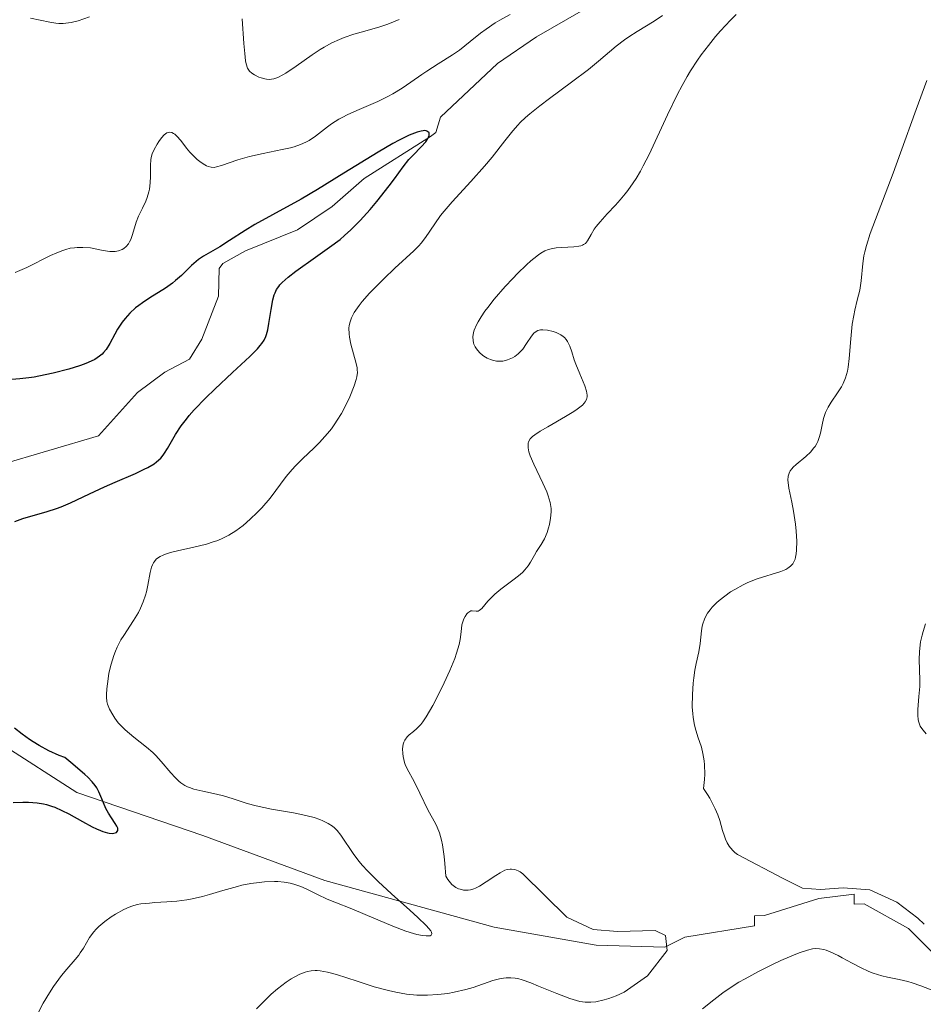
# Model space of a CAD drawing. Units: metres. Extents: x 636127 to 639619, y 4658035 to 4660346.
# Drawn here: x 638927 to 639014, y 4658214 to 4658308 of the extents above; entities that cross this region are included whole.
import ezdxf

# ---------------------------------------------------------------- set-up
doc = ezdxf.new("R2010")
doc.units = ezdxf.units.M
doc.header["$MEASUREMENT"] = 0
for name, color, linetype, lineweight in [('Corriente natural lineal', 142, 'Continuous', 13), ('Curva de nivel maestra', 30, 'Continuous', 30), ('Curva de nivel normal', 30, 'Continuous', 0)]:
    doc.layers.add(name, color=color, linetype=linetype, lineweight=lineweight)

msp = doc.modelspace()

# ---------------------------------------------------------------- linework, layer by layer
at = {"layer": 'Corriente natural lineal', "color": 142, "linetype": 'Continuous', "lineweight": 13}
for points in [[(638985.4601, 4658311.4701, 555.5168), (638976.7101, 4658306.4201, 555.5919), (638972.9901, 4658303.8801, 554.7975), (638967.5701, 4658298.7701, 553.6578), (638967.1201, 4658297.3301, 552.555), (638966.6301, 4658296.9301, 552.615), (638960.2901, 4658292.9201, 552.0785), (638957.2401, 4658290.2501, 551.596), (638953.9401, 4658288.0501, 551.1329), (638949.0101, 4658286.0401, 551.4118), (638946.8501, 4658284.8301, 551.3236), (638946.5001, 4658284.3401, 551.1946), (638946.4201, 4658281.7201, 550.0176), (638944.8201, 4658277.6301, 549.0816), (638943.6701, 4658275.7201, 548.6866), (638941.3101, 4658274.4801, 548.627), (638938.7201, 4658272.5301, 548.6069), (638934.9801, 4658268.4201, 547.9265), (638925.4901, 4658265.6301, 547.5638)], [(639014.4501, 4658219.1901, 565.5591), (639012.1401, 4658221.4601, 566.0254), (639007.9401, 4658223.8101, 566.0652), (639006.9901, 4658223.7901, 565.8601), (639006.9701, 4658224.7401, 566.3249), (639003.6201, 4658224.3301, 565.4346), (638998.4301, 4658222.6901, 563.6629), (638997.4801, 4658222.6701, 563.4725), (638997.4901, 4658221.7201, 563.2701), (638990.8401, 4658220.6501, 562.1268), (638988.9501, 4658219.6701, 561.464), (638982.3901, 4658219.8801, 560.6456), (638972.6901, 4658221.5901, 557.2783), (638956.5601, 4658226.0501, 554.5113), (638944.9201, 4658230.3401, 553.3011), (638932.9401, 4658234.4201, 550.386), (638925.7101, 4658239.0701, 549.605), (638922.8901, 4658240.2501, 548.4952), (638917.5001, 4658245.1201, 545.9616), (638915.0901, 4658246.5101, 545.1767), (638909.3001, 4658250.6901, 544.9665)]]:
    msp.add_polyline3d(points, dxfattribs=at)
at = {"layer": 'Curva de nivel maestra', "color": 30, "linetype": 'Continuous', "lineweight": 30, "elevation": 550, "flags": 128}
for points in [[(638927.02, 4658260.2601), (638927.79, 4658260.5201), (638930.1, 4658261.1901), (638930.98, 4658261.4801), (638931.42, 4658261.6401), (638932.31, 4658262.0101), (638934.12, 4658262.8701), (638935.56, 4658263.5501), (638936.57, 4658263.9901), (638938.51, 4658264.8301), (638939.35, 4658265.2201), (638939.7, 4658265.4001), (638940.29, 4658265.7501), (638940.53, 4658265.9301), (638940.93, 4658266.2901), (638941.15, 4658266.5601), (638941.29, 4658266.7601), (638941.56, 4658267.2001), (638942.32, 4658268.5301), (638942.88, 4658269.3701), (638943.36, 4658270.0001), (638943.63, 4658270.3401), (638944.1, 4658270.8801), (638945.22, 4658272.0401), (638946.06, 4658272.8501), (638947.76, 4658274.4401), (638949.4, 4658275.9601), (638950.13, 4658276.7101), (638950.4, 4658277.0101), (638950.54, 4658277.2001), (638950.77, 4658277.5401), (638950.93, 4658277.8601), (638951.01, 4658278.0701), (638951.12, 4658278.5201), (638951.23, 4658279.1201), (638951.44, 4658280.4501), (638951.61, 4658281.3801), (638951.74, 4658281.8401), (638951.81, 4658282.0501), (638951.96, 4658282.3501), (638952.16, 4658282.6401), (638952.28, 4658282.7901), (638952.49, 4658283.0201), (638953.05, 4658283.5201), (638953.8, 4658284.1101), (638955.65, 4658285.4201), (638957, 4658286.3801), (638958, 4658287.1301), (638958.43, 4658287.4901), (638959.03, 4658288.0301), (638959.92, 4658288.9201), (638960.87, 4658289.9901), (638961.51, 4658290.7501), (638962.69, 4658292.2401), (638963.18, 4658292.9001), (638964, 4658294.0301), (638964.57, 4658294.7401), (638964.97, 4658295.1701), (638965.73, 4658295.9401), (638966.18, 4658296.4401), (638966.36, 4658296.7301), (638966.43, 4658296.8601), (638966.48, 4658297.0401), (638966.48, 4658297.2701), (638966.34, 4658297.4201), (638966.22, 4658297.4601), (638966.04, 4658297.4901), (638965.92, 4658297.4801), (638965.72, 4658297.4501), (638965.34, 4658297.3501), (638964.6, 4658297.0701), (638963.62, 4658296.5901), (638963.03, 4658296.2701), (638961.64, 4658295.4501), (638958.37, 4658293.4301), (638955.85, 4658291.8801), (638954.29, 4658290.9701), (638951.57, 4658289.4701), (638949.9, 4658288.5401), (638948.97, 4658287.9801), (638947.46, 4658287.0101), (638946.54, 4658286.4301), (638944.99, 4658285.5201), (638944.53, 4658285.2101), (638944.3, 4658285.0301), (638943.85, 4658284.6301), (638942.9, 4658283.7001), (638942.34, 4658283.2101), (638942.03, 4658282.9601), (638941.36, 4658282.4901), (638939.88, 4658281.5601), (638939.17, 4658281.0801), (638938.84, 4658280.8401), (638938.53, 4658280.6001), (638937.99, 4658280.1001), (638937.53, 4658279.5901), (638937.26, 4658279.2501), (638936.81, 4658278.5801), (638936.54, 4658278.1001), (638936.06, 4658277.2201), (638935.72, 4658276.6401), (638935.48, 4658276.3401), (638935.34, 4658276.2001), (638935.1, 4658275.9901), (638934.64, 4658275.6901), (638934.02, 4658275.3901), (638933.63, 4658275.2401), (638933.19, 4658275.0901), (638932.17, 4658274.7701), (638930.67, 4658274.3801), (638929.92, 4658274.2101), (638928.85, 4658274.0001), (638928.36, 4658273.9301), (638927.49, 4658273.8301), (638926.72, 4658273.7901)], [(638926.86, 4658233.4601), (638927.79, 4658233.5001), (638928.31, 4658233.5001), (638929.15, 4658233.4401), (638929.74, 4658233.3401), (638930.05, 4658233.2701), (638930.52, 4658233.1301), (638930.84, 4658233.0101), (638931.5, 4658232.7201), (638932.17, 4658232.3801), (638933.47, 4658231.6501), (638934.38, 4658231.1601), (638934.79, 4658230.9501), (638935.18, 4658230.7901), (638935.41, 4658230.7101), (638935.84, 4658230.5901), (638936.02, 4658230.5601), (638936.34, 4658230.5301), (638936.59, 4658230.5701), (638936.71, 4658230.6201), (638936.84, 4658230.7901), (638936.84, 4658230.9101), (638936.82, 4658231.0101), (638936.73, 4658231.2201), (638936.58, 4658231.4601), (638936.22, 4658232.0101), (638935.93, 4658232.4601), (638935.69, 4658232.9101), (638935.3, 4658233.8201), (638935.02, 4658234.4901), (638934.82, 4658234.8801), (638934.69, 4658235.0901), (638934.4, 4658235.4501), (638933.97, 4658235.8901), (638933.69, 4658236.1501), (638932.55, 4658237.1301), (638931.77, 4658237.7501), (638931.25, 4658237.9501), (638930.27, 4658238.4001), (638929.35, 4658238.8901), (638928.78, 4658239.2401), (638928.41, 4658239.4801), (638927.72, 4658239.9801), (638926.99, 4658240.5601)]]:
    msp.add_lwpolyline(points, dxfattribs=at)
at = {"layer": 'Curva de nivel normal', "color": 30, "linetype": 'Continuous', "lineweight": 0, "flags": 128}
for points, elevation in [([(638927.05, 4658283.9901), (638928.15, 4658284.4601), (638930.43, 4658285.5801), (638931.02, 4658285.8501), (638931.6, 4658286.0801), (638931.88, 4658286.1701), (638932.29, 4658286.2801), (638932.7, 4658286.3401), (638932.97, 4658286.3701), (638933.5, 4658286.3701), (638934.23, 4658286.3101), (638934.68, 4658286.2301), (638935.45, 4658286.0801), (638936.08, 4658285.9801), (638936.4, 4658285.9701), (638936.58, 4658285.9801), (638936.91, 4658286.0401), (638937.24, 4658286.1601), (638937.4, 4658286.2501), (638937.64, 4658286.4401), (638937.86, 4658286.7201), (638937.96, 4658286.9001), (638938.06, 4658287.1201), (638938.23, 4658287.6101), (638938.59, 4658288.7601), (638938.8, 4658289.3301), (638939.17, 4658290.1201), (638939.49, 4658290.7801), (638939.63, 4658291.1201), (638939.8, 4658291.6501), (638939.85, 4658291.9301), (638939.92, 4658292.5201), (638939.93, 4658293.1101), (638939.93, 4658294.1601), (638939.97, 4658294.7501), (638940.04, 4658295.0701), (638940.1, 4658295.2801), (638940.3, 4658295.7101), (638940.57, 4658296.2001), (638940.73, 4658296.4501), (638940.98, 4658296.8001), (638941.25, 4658297.0801), (638941.38, 4658297.1901), (638941.5, 4658297.2701), (638941.75, 4658297.3401), (638941.99, 4658297.3101), (638942.14, 4658297.2301), (638942.25, 4658297.1601), (638942.46, 4658296.9801), (638942.84, 4658296.5401), (638943.39, 4658295.8301), (638943.7, 4658295.4501), (638944.16, 4658294.9701), (638944.4, 4658294.7501), (638944.76, 4658294.4601), (638945.11, 4658294.2301), (638945.27, 4658294.1401), (638945.43, 4658294.0801), (638945.72, 4658294.0001), (638946.02, 4658293.9901), (638946.23, 4658294.0301), (638946.71, 4658294.1601), (638948.27, 4658294.7201), (638949.37, 4658295.0301), (638950.69, 4658295.3201), (638952.5, 4658295.6801), (638953.29, 4658295.8601), (638953.64, 4658295.9601), (638954.24, 4658296.1601), (638954.75, 4658296.3901), (638955.06, 4658296.5601), (638955.65, 4658296.9701), (638956.8, 4658297.8701), (638957.2, 4658298.1501), (638957.88, 4658298.5801), (638958.27, 4658298.7901), (638958.69, 4658299.0001), (638959.6, 4658299.4101), (638961.59, 4658300.2701), (638962.57, 4658300.7401), (638963.03, 4658301.0001), (638963.92, 4658301.5501), (638964.76, 4658302.1101), (638965.79, 4658302.8301), (638966.28, 4658303.1701), (638967.35, 4658303.8501), (638968.7, 4658304.7001), (638969.38, 4658305.1701), (638970.41, 4658305.9901), (638971.39, 4658306.7801), (638971.91, 4658307.1701), (638972.77, 4658307.7601), (638973.23, 4658308.0301), (638974.21, 4658308.5701)], 555), ([(638934.13, 4658308.3401), (638933.05, 4658307.9601), (638932.38, 4658307.7901), (638931.89, 4658307.7201), (638931.63, 4658307.7001), (638931.22, 4658307.7101), (638930.94, 4658307.7301), (638930.35, 4658307.8201), (638928.51, 4658308.2101)], 560), ([(638988.72, 4658308.4701), (638987.93, 4658307.9201), (638986.3, 4658306.9501), (638985.5, 4658306.4301), (638985.1, 4658306.1501), (638984.3, 4658305.5301), (638982.61, 4658304.1101), (638981.66, 4658303.3201), (638980.06, 4658302.1001), (638977.95, 4658300.5401), (638977.04, 4658299.8601), (638976.07, 4658299.1001), (638975.68, 4658298.7601), (638975.17, 4658298.2701), (638974.93, 4658298.0201), (638974.46, 4658297.4801), (638973.7, 4658296.5301), (638972.49, 4658294.9801), (638971.75, 4658294.1001), (638970.45, 4658292.6601), (638968.68, 4658290.7101), (638967.91, 4658289.8101), (638967.58, 4658289.3901), (638967.02, 4658288.6201), (638966.14, 4658287.3201), (638965.73, 4658286.7801), (638965.51, 4658286.5201), (638965.04, 4658286.0401), (638963.22, 4658284.3801), (638962.16, 4658283.3801), (638961.62, 4658282.8301), (638960.82, 4658282.0001), (638960.12, 4658281.2001), (638959.82, 4658280.8201), (638959.36, 4658280.1601), (638959.19, 4658279.8601), (638959.09, 4658279.6601), (638958.96, 4658279.2801), (638958.88, 4658278.9101), (638958.85, 4658278.6601), (638958.87, 4658278.1401), (638958.91, 4658277.8201), (638959.03, 4658277.1601), (638959.53, 4658275.3001), (638959.62, 4658274.9001), (638959.64, 4658274.7101), (638959.65, 4658274.4501), (638959.6, 4658274.0201), (638959.54, 4658273.7801), (638959.35, 4658273.1901), (638958.93, 4658272.1401), (638958.64, 4658271.5201), (638958.13, 4658270.5501), (638957.74, 4658269.8901), (638957.52, 4658269.5601), (638957.18, 4658269.0901), (638956.82, 4658268.6301), (638956.04, 4658267.7801), (638955.51, 4658267.2501), (638954.47, 4658266.2601), (638953.76, 4658265.5501), (638953.44, 4658265.2101), (638952.87, 4658264.5201), (638951.33, 4658262.4801), (638950.54, 4658261.5601), (638950.11, 4658261.1101), (638949.45, 4658260.4601), (638948.77, 4658259.8701), (638948.42, 4658259.6001), (638948.09, 4658259.3601), (638947.41, 4658258.9501), (638946.72, 4658258.6001), (638946.26, 4658258.4101), (638945.93, 4658258.3001), (638945.27, 4658258.0901), (638944.08, 4658257.7901), (638942.53, 4658257.4601), (638941.86, 4658257.3001), (638941.36, 4658257.1401), (638941.14, 4658257.0501), (638940.86, 4658256.9101), (638940.61, 4658256.7401), (638940.5, 4658256.6501), (638940.32, 4658256.4401), (638940.24, 4658256.3201), (638940.14, 4658256.1201), (638940.05, 4658255.8901), (638939.91, 4658255.3801), (638939.7, 4658254.1701), (638939.56, 4658253.5401), (638939.47, 4658253.2201), (638939.26, 4658252.6001), (638938.99, 4658251.9901), (638938.79, 4658251.5901), (638938.32, 4658250.8001), (638937.39, 4658249.3901), (638937.13, 4658248.9601), (638936.76, 4658248.2601), (638936.6, 4658247.8901), (638936.44, 4658247.4901), (638936.19, 4658246.6601), (638935.99, 4658245.8101), (638935.9, 4658245.2701), (638935.77, 4658244.3101), (638935.74, 4658243.7501), (638935.74, 4658243.5101), (638935.79, 4658243.0901), (638935.85, 4658242.8401), (638936.04, 4658242.3501), (638936.35, 4658241.8101), (638936.54, 4658241.5201), (638936.88, 4658241.0701), (638937.3, 4658240.6101), (638937.54, 4658240.3801), (638938.36, 4658239.7001), (638939.57, 4658238.7501), (638940.16, 4658238.2301), (638940.44, 4658237.9601), (638940.97, 4658237.3901), (638941.89, 4658236.3101), (638942.3, 4658235.8501), (638942.66, 4658235.4901), (638942.84, 4658235.3401), (638943.21, 4658235.1001), (638943.47, 4658234.9701), (638943.66, 4658234.8901), (638944.08, 4658234.7501), (638944.94, 4658234.5501), (638946.24, 4658234.2701), (638946.9, 4658234.1101), (638947.82, 4658233.8101), (638949.17, 4658233.3801), (638950, 4658233.1601), (638951.48, 4658232.8501), (638953.56, 4658232.4801), (638954.47, 4658232.3001), (638954.87, 4658232.2101), (638955.54, 4658232.0301), (638956.07, 4658231.8501), (638956.36, 4658231.7301), (638956.86, 4658231.4701), (638957.27, 4658231.2001), (638957.46, 4658231.0501), (638957.72, 4658230.8101), (638958.09, 4658230.3701), (638959.31, 4658228.5001), (638959.82, 4658227.8501), (638960.12, 4658227.5001), (638960.64, 4658226.9301), (638961.64, 4658225.9401), (638962.9, 4658224.7801), (638964.66, 4658223.2001), (638965.42, 4658222.5101), (638966.2, 4658221.7601), (638966.46, 4658221.4701), (638966.65, 4658221.2301), (638966.71, 4658221.1301), (638966.76, 4658220.9701), (638966.69, 4658220.8301), (638966.58, 4658220.7801), (638966.47, 4658220.7601), (638966.2, 4658220.7601), (638965.86, 4658220.7901), (638965.31, 4658220.9001), (638965.01, 4658220.9801), (638964.26, 4658221.2101), (638963.03, 4658221.6801), (638960.41, 4658222.8101), (638959.11, 4658223.3301), (638957.5, 4658223.9601), (638956.78, 4658224.2601), (638955.85, 4658224.7101), (638954.78, 4658225.2401), (638954.28, 4658225.4601), (638953.59, 4658225.7001), (638953.24, 4658225.7801), (638952.68, 4658225.8801), (638952.08, 4658225.9401), (638951.76, 4658225.9401), (638950.82, 4658225.9101), (638950.31, 4658225.8601), (638949.51, 4658225.7501), (638948.66, 4658225.5801), (638948.22, 4658225.4701), (638946.84, 4658225.0801), (638945.56, 4658224.7001), (638944.91, 4658224.5201), (638943.92, 4658224.3001), (638943.42, 4658224.2101), (638942.44, 4658224.0801), (638941.49, 4658224.0001), (638940.35, 4658223.9301), (638939.85, 4658223.8901), (638939.03, 4658223.8001), (638938.67, 4658223.7401), (638938.17, 4658223.6001), (638937.92, 4658223.5101), (638937.4, 4658223.2801), (638936.6, 4658222.8401), (638936.19, 4658222.5801), (638935.58, 4658222.1401), (638935.01, 4658221.6601), (638934.76, 4658221.4001), (638934.54, 4658221.1401), (638934.15, 4658220.6201), (638933.55, 4658219.6001), (638933.26, 4658219.1401), (638933.11, 4658218.9201), (638932.78, 4658218.5201), (638931.98, 4658217.6001), (638931.48, 4658216.9801), (638930.71, 4658215.9301), (638930.31, 4658215.3201), (638929.73, 4658214.3501), (638929.2, 4658213.3601)], 555), ([(638963.65, 4658308.0801), (638962.57, 4658307.6501), (638961.8, 4658307.3901), (638960.35, 4658306.9801), (638959.31, 4658306.6801), (638958.4, 4658306.3701), (638957.94, 4658306.1801), (638957.23, 4658305.8501), (638956.5, 4658305.4501), (638956.12, 4658305.2301), (638955.34, 4658304.7201), (638953.81, 4658303.6501), (638952.83, 4658302.9801), (638952.56, 4658302.8101), (638952.09, 4658302.5701), (638951.69, 4658302.4401), (638951.46, 4658302.3901), (638951.31, 4658302.3801), (638951.01, 4658302.4001), (638950.84, 4658302.4301), (638950.5, 4658302.5201), (638950.27, 4658302.6001), (638949.86, 4658302.8001), (638949.59, 4658302.9801), (638949.39, 4658303.1601), (638949.31, 4658303.2701), (638949.2, 4658303.4601), (638949.07, 4658303.8701), (638949.01, 4658304.1401), (638948.92, 4658304.8401), (638948.83, 4658305.7901), (638948.67, 4658308.1401)], 560), ([(638950.05, 4658213.8101), (638950.6, 4658214.3901), (638951.12, 4658214.9001), (638951.45, 4658215.2101), (638952.05, 4658215.7301), (638952.86, 4658216.3501), (638953.34, 4658216.6601), (638953.64, 4658216.8301), (638954.18, 4658217.1001), (638954.67, 4658217.2901), (638954.9, 4658217.3601), (638955.26, 4658217.4301), (638955.62, 4658217.4601), (638955.81, 4658217.4601), (638956.12, 4658217.4301), (638956.82, 4658217.3001), (638957.66, 4658217.0701), (638959.64, 4658216.4301), (638961.24, 4658215.9201), (638962.63, 4658215.5401), (638963.31, 4658215.3901), (638964.32, 4658215.2201), (638965.32, 4658215.1201), (638965.82, 4658215.1001), (638966.32, 4658215.1101), (638967.31, 4658215.1601), (638968.27, 4658215.2801), (638968.88, 4658215.3901), (638969.98, 4658215.6401), (638970.69, 4658215.8401), (638972.56, 4658216.5001), (638973.19, 4658216.6701), (638973.58, 4658216.7301), (638973.82, 4658216.7601), (638974.27, 4658216.7701), (638974.69, 4658216.7401), (638974.93, 4658216.6901), (638975.34, 4658216.5801), (638976.17, 4658216.2801), (638976.92, 4658215.9801), (638978.66, 4658215.2701), (638979.88, 4658214.8001), (638980.54, 4658214.5901), (638980.83, 4658214.5201), (638981.35, 4658214.4401), (638981.68, 4658214.4301), (638981.9, 4658214.4401), (638982.37, 4658214.4901), (638983.17, 4658214.6601), (638983.62, 4658214.7901), (638984.32, 4658215.0501), (638985.07, 4658215.4001), (638987.3, 4658216.9501), (638989.18, 4658219.3801), (638989, 4658220.8101), (638988.03, 4658221.2701), (638984.44, 4658221.1801), (638982.13, 4658221.3801), (638979.62, 4658222.5301), (638975.43, 4658226.6801), (638975.15, 4658226.8601), (638974.98, 4658226.9501), (638974.66, 4658227.0701), (638974.35, 4658227.1301), (638974.2, 4658227.1301), (638973.91, 4658227.0801), (638973.71, 4658227.0101), (638973.25, 4658226.7601), (638972.84, 4658226.5101), (638971.93, 4658225.9001), (638971.28, 4658225.5001), (638970.91, 4658225.3101), (638970.74, 4658225.2401), (638970.42, 4658225.1501), (638970.2, 4658225.1201), (638970.06, 4658225.1101), (638969.77, 4658225.1301), (638969.45, 4658225.2001), (638969.29, 4658225.2501), (638969.03, 4658225.3701), (638968.78, 4658225.5501), (638968.65, 4658225.6701), (638968.39, 4658225.9601), (638968.27, 4658226.1401), (638968.08, 4658226.4501), (638967.99, 4658227.6601), (638967.92, 4658228.3401), (638967.76, 4658229.4401), (638967.67, 4658229.8801), (638967.48, 4658230.5801), (638967.27, 4658231.1201), (638967.12, 4658231.4201), (638966.8, 4658231.9901), (638966.41, 4658232.7201), (638965.61, 4658234.3501), (638965.08, 4658235.4201), (638964.36, 4658236.7401), (638964.21, 4658237.0901), (638964.14, 4658237.2701), (638964.01, 4658237.8401), (638963.97, 4658238.1401), (638963.95, 4658238.6001), (638964.02, 4658239.0301), (638964.08, 4658239.2301), (638964.17, 4658239.4101), (638964.4, 4658239.7301), (638964.59, 4658239.9101), (638965, 4658240.2501), (638965.32, 4658240.5101), (638965.7, 4658240.9001), (638965.9, 4658241.1501), (638966.22, 4658241.6301), (638966.83, 4658242.7101), (638967.54, 4658244.0801), (638967.92, 4658244.8601), (638968.46, 4658246.0601), (638968.93, 4658247.1801), (638969.11, 4658247.6901), (638969.36, 4658248.5401), (638969.45, 4658249.0001), (638969.54, 4658249.7401), (638969.61, 4658250.3901), (638969.66, 4658250.5901), (638969.8, 4658250.9701), (638969.91, 4658251.2001), (638970.08, 4658251.4501), (638970.17, 4658251.5501), (638970.45, 4658251.7301), (638970.58, 4658251.7401), (638970.96, 4658251.6901), (638971.16, 4658251.7101), (638971.27, 4658251.7601), (638971.5, 4658251.9501), (638972.09, 4658252.6501), (638972.51, 4658253.0901), (638972.75, 4658253.3301), (638973.32, 4658253.8101), (638974.58, 4658254.7601), (638975.15, 4658255.2101), (638975.4, 4658255.4201), (638975.6, 4658255.6301), (638975.93, 4658256.0201), (638976.16, 4658256.3801), (638976.52, 4658257.0501), (638976.72, 4658257.3801), (638977.16, 4658258.0401), (638977.47, 4658258.6001), (638977.73, 4658259.2101), (638977.87, 4658259.6501), (638977.95, 4658259.9501), (638978.06, 4658260.5601), (638978.12, 4658261.1801), (638978.11, 4658261.5001), (638978.02, 4658262.0501), (638977.84, 4658262.7001), (638977.7, 4658263.0601), (638977.33, 4658263.9001), (638976.47, 4658265.7001), (638976.12, 4658266.5201), (638976, 4658266.8801), (638975.92, 4658267.2801), (638975.91, 4658267.4601), (638975.93, 4658267.7001), (638975.97, 4658267.8401), (638976.12, 4658268.1101), (638976.35, 4658268.3501), (638976.55, 4658268.5101), (638977.06, 4658268.8401), (638977.8, 4658269.2801), (638979.49, 4658270.2501), (638980.26, 4658270.7201), (638980.59, 4658270.9401), (638981.09, 4658271.3301), (638981.26, 4658271.5201), (638981.36, 4658271.6401), (638981.48, 4658271.8801), (638981.54, 4658272.1201), (638981.55, 4658272.3001), (638981.49, 4658272.6801), (638981.33, 4658273.1701), (638980.83, 4658274.3101), (638980.46, 4658275.2301), (638980.32, 4658275.6401), (638980.08, 4658276.4101), (638979.9, 4658276.9401), (638979.68, 4658277.4001), (638979.54, 4658277.6001), (638979.38, 4658277.7701), (638979.27, 4658277.8701), (638979.02, 4658278.0501), (638978.6, 4658278.2501), (638978.32, 4658278.3501), (638977.78, 4658278.4801), (638977.31, 4658278.5201), (638977.11, 4658278.5101), (638976.83, 4658278.4501), (638976.58, 4658278.3001), (638976.46, 4658278.2001), (638976.24, 4658277.9201), (638975.78, 4658277.2101), (638975.4, 4658276.6601), (638975.27, 4658276.5001), (638974.97, 4658276.2101), (638974.64, 4658275.9701), (638974.42, 4658275.8401), (638973.96, 4658275.6401), (638973.65, 4658275.5601), (638973.5, 4658275.5301), (638973.26, 4658275.5101), (638972.9, 4658275.5301), (638972.54, 4658275.6101), (638972.35, 4658275.6701), (638972.02, 4658275.8201), (638971.86, 4658275.9201), (638971.62, 4658276.0801), (638971.28, 4658276.3601), (638970.99, 4658276.7101), (638970.88, 4658276.9001), (638970.76, 4658277.1401), (638970.71, 4658277.2801), (638970.67, 4658277.4901), (638970.65, 4658277.8401), (638970.72, 4658278.2501), (638970.79, 4658278.4801), (638971, 4658278.9901), (638971.15, 4658279.2801), (638971.44, 4658279.7501), (638971.8, 4658280.2801), (638972.08, 4658280.6501), (638972.7, 4658281.4301), (638973.74, 4658282.6301), (638974.45, 4658283.4001), (638974.91, 4658283.8901), (638975.77, 4658284.7201), (638976.19, 4658285.1001), (638976.45, 4658285.3201), (638976.91, 4658285.6701), (638977.12, 4658285.8101), (638977.51, 4658286.0301), (638977.87, 4658286.1801), (638978.11, 4658286.2401), (638978.58, 4658286.3201), (638979.14, 4658286.3701), (638980.26, 4658286.4101), (638980.74, 4658286.4701), (638980.94, 4658286.5101), (638981.11, 4658286.5801), (638981.21, 4658286.6301), (638981.37, 4658286.7501), (638981.57, 4658286.9801), (638981.91, 4658287.5901), (638982.22, 4658288.0901), (638982.41, 4658288.3601), (638982.77, 4658288.8101), (638983.46, 4658289.5801), (638984.24, 4658290.4001), (638984.69, 4658290.8901), (638985.17, 4658291.4701), (638985.42, 4658291.7901), (638985.94, 4658292.5301), (638986.2, 4658292.9401), (638986.61, 4658293.6301), (638986.88, 4658294.1301), (638987.44, 4658295.2301), (638989.19, 4658298.9901), (638990.12, 4658300.8901), (638990.59, 4658301.7901), (638991.08, 4658302.6501), (638991.4, 4658303.1901), (638992.07, 4658304.2201), (638992.4, 4658304.7001), (638993.09, 4658305.6201), (638993.78, 4658306.4701), (638994.25, 4658307.0101), (638995.2, 4658308.0201), (638995.74, 4658308.5501)], 560), ([(639013.91, 4658302.2801), (639012.87, 4658299.5101), (639011.39, 4658295.3701), (639010.69, 4658293.4401), (639008.51, 4658287.6901), (639008.14, 4658286.5601), (639007.99, 4658285.9401), (639007.91, 4658285.5601), (639007.8, 4658284.8301), (639007.64, 4658283.1701), (639007.51, 4658282.2801), (639007.28, 4658281.3301), (639007.05, 4658280.4001), (639006.94, 4658279.8901), (639006.79, 4658279.0601), (639006.65, 4658277.6601), (639006.51, 4658275.7801), (639006.4, 4658274.9501), (639006.33, 4658274.5801), (639006.16, 4658273.9501), (639005.94, 4658273.4101), (639005.78, 4658273.0901), (639005.4, 4658272.5001), (639004.78, 4658271.6101), (639004.49, 4658271.1301), (639004.24, 4658270.6201), (639004.14, 4658270.3501), (639004.06, 4658270.0701), (639003.93, 4658269.4701), (639003.77, 4658268.6501), (639003.66, 4658268.2501), (639003.51, 4658267.8601), (639003.42, 4658267.6701), (639003.25, 4658267.4001), (639003.12, 4658267.2301), (639002.84, 4658266.9001), (639002.36, 4658266.4501), (639001.46, 4658265.6901), (639001.16, 4658265.4101), (639001.04, 4658265.2701), (639000.89, 4658265.0701), (639000.78, 4658264.8601), (639000.74, 4658264.7601), (639000.69, 4658264.5801), (639000.67, 4658264.1901), (639000.69, 4658263.9601), (639000.77, 4658263.4301), (639001.05, 4658262.0801), (639001.21, 4658261.2401), (639001.39, 4658259.9801), (639001.45, 4658259.3301), (639001.51, 4658258.3801), (639001.5, 4658257.5301), (639001.46, 4658257.1601), (639001.4, 4658256.8401), (639001.35, 4658256.6601), (639001.21, 4658256.3401), (639001.13, 4658256.2101), (639000.92, 4658255.9801), (639000.66, 4658255.7901), (639000.46, 4658255.6801), (638999.98, 4658255.4901), (638997.73, 4658254.7701), (638996.85, 4658254.4201), (638996.4, 4658254.2101), (638995.6, 4658253.7801), (638995.21, 4658253.5401), (638994.65, 4658253.1401), (638994.13, 4658252.7301), (638993.88, 4658252.5101), (638993.45, 4658252.0701), (638993.26, 4658251.8401), (638993.01, 4658251.5001), (638992.82, 4658251.1601), (638992.71, 4658250.9401), (638992.56, 4658250.4901), (638992.5, 4658250.2701), (638992.43, 4658249.8401), (638992.31, 4658248.6301), (638992.18, 4658247.8201), (638991.93, 4658246.7201), (638991.8, 4658246.0801), (638991.7, 4658245.3501), (638991.65, 4658244.8301), (638991.58, 4658243.7601), (638991.56, 4658242.6001), (638991.6, 4658241.9201), (638991.63, 4658241.6101), (638991.73, 4658240.9901), (638991.82, 4658240.5801), (638992.08, 4658239.7301), (638992.42, 4658238.7401), (638992.57, 4658238.1401), (638992.69, 4658237.4401), (638992.72, 4658237.0501), (638992.74, 4658236.1601), (638992.71, 4658235.6601), (638992.62, 4658234.8201), (638993, 4658234.2401), (638993.23, 4658233.8801), (638993.59, 4658233.2001), (638993.74, 4658232.8801), (638993.98, 4658232.2901), (638994.17, 4658231.7401), (638994.45, 4658230.7901), (638994.62, 4658230.2501), (638994.72, 4658229.9901), (638994.89, 4658229.6401), (638995.08, 4658229.3101), (638995.2, 4658229.1601), (638995.46, 4658228.8601), (638995.61, 4658228.7201), (638995.87, 4658228.5201), (639000.2, 4658226.2401), (639002.07, 4658225.3001), (639003.76, 4658225.1801), (639005.93, 4658225.3401), (639008.47, 4658225.1501), (639011.05, 4658223.9601), (639013.05, 4658222.4501), (639013.66, 4658221.8801)], 565), ([(639013.76, 4658250.5101), (639013.54, 4658249.7701), (639013.45, 4658249.4201), (639013.31, 4658248.7801), (639013.22, 4658248.1901), (639013.19, 4658247.8201), (639013.16, 4658247.0901), (639013.23, 4658245.1301), (639013.22, 4658244.5301), (639013.15, 4658243.5701), (639013.05, 4658242.3301), (639013.04, 4658241.7901), (639013.08, 4658241.3401), (639013.13, 4658241.1301), (639013.28, 4658240.7601), (639013.42, 4658240.5201), (639013.54, 4658240.3601), (639013.85, 4658240.0201)], 570), ([(639014.97, 4658215.3801), (639013.34, 4658216.0101), (639012.51, 4658216.2801), (639012.09, 4658216.4001), (639011.27, 4658216.5901), (639010.17, 4658216.8301), (639009.63, 4658216.9601), (639008.8, 4658217.2201), (639008.39, 4658217.3801), (639007.57, 4658217.7501), (639006.79, 4658218.1601), (639005.85, 4658218.6701), (639005.44, 4658218.9001), (639004.7, 4658219.2501), (639004.31, 4658219.3901), (639004.08, 4658219.4501), (639003.68, 4658219.5301), (639003.26, 4658219.5501), (639003.01, 4658219.5201), (639002.52, 4658219.4001), (639001.84, 4658219.1801), (639001.42, 4658219.0101), (638999.98, 4658218.4001), (638999.15, 4658218.0101), (638997.85, 4658217.3701), (638996.58, 4658216.6801), (638996, 4658216.3401), (638995.45, 4658216.0001), (638994.47, 4658215.3201), (638993.61, 4658214.6601), (638992.53, 4658213.8001)], 565)]:
    msp.add_lwpolyline(points, dxfattribs=dict(at, elevation=elevation))

doc.saveas('drawing.dxf')
